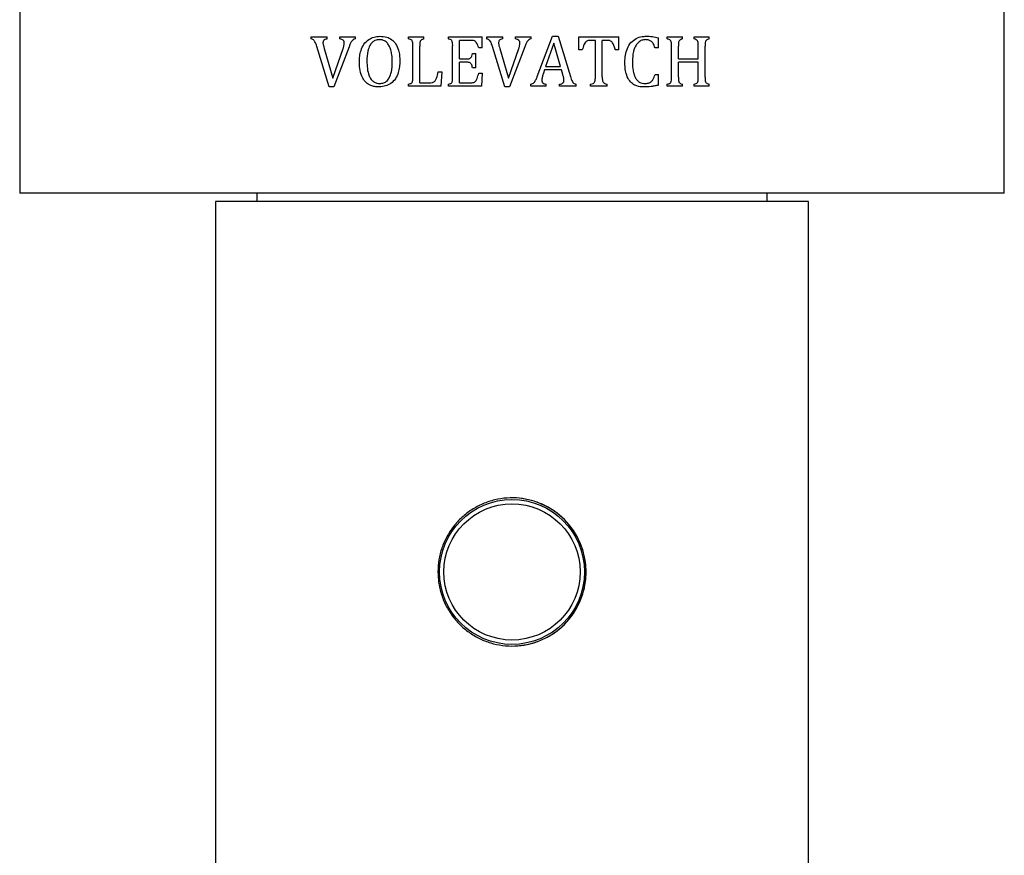
# Model space of a CAD drawing. Units: millimetres. Extents: x 10 to 200, y 13 to 287.
# Drawn here: x 109 to 115, y 75 to 80 of the extents above; entities that cross this region are included whole.
import ezdxf

# ---------------------------------------------------------------- set-up
doc = ezdxf.new("R2010")
doc.units = ezdxf.units.MM

msp = doc.modelspace()

# ---------------------------------------------------------------- linework, layer by layer
at = {"color": 7, "linetype": 'Continuous', "lineweight": 25}
for p, q in [((108.7461, 80.2677), (108.7461, 78.7177)), ((114.7261, 78.7177), (114.7261, 80.2677)), ((110.5162, 79.6677), (110.6141, 79.6677)), ((110.5162, 79.6552), (110.5162, 79.6677)), ((110.6141, 79.6552), (110.6141, 79.6677)), ((110.6907, 79.6677), (110.785, 79.6677)), ((110.6907, 79.6552), (110.6907, 79.6677)), ((110.785, 79.6552), (110.785, 79.6677)), ((111.1083, 79.6677), (111.2014, 79.6677)), ((111.1083, 79.6552), (111.1083, 79.6677)), ((111.2014, 79.6552), (111.2014, 79.6677)), ((111.35, 79.6677), (111.5549, 79.6677)), ((111.35, 79.6552), (111.35, 79.6677)), ((111.5549, 79.6011), (111.5549, 79.6677)), ((111.5829, 79.6677), (111.6808, 79.6677)), ((111.5829, 79.6552), (111.5829, 79.6677)), ((111.6808, 79.6552), (111.6808, 79.6677)), ((111.7574, 79.6677), (111.8517, 79.6677)), ((111.7574, 79.6552), (111.7574, 79.6677)), ((111.8517, 79.6552), (111.8517, 79.6677)), ((111.8898, 79.428), (111.9815, 79.6719)), ((111.9815, 79.6719), (112.0163, 79.6719)), ((112.0163, 79.6719), (112.091, 79.4263)), ((112.1424, 79.6677), (112.384, 79.6677)), ((112.1424, 79.5886), (112.1424, 79.6677)), ((112.384, 79.5886), (112.384, 79.6677)), ((112.6257, 79.6011), (112.6257, 79.662)), ((112.6791, 79.6677), (112.7722, 79.6677)), ((112.6791, 79.6552), (112.6791, 79.6677)), ((112.7722, 79.6552), (112.7722, 79.6677)), ((112.8418, 79.6677), (112.9345, 79.6677)), ((112.8418, 79.6552), (112.8418, 79.6677)), ((112.9345, 79.6552), (112.9345, 79.6677)), ((110.6257, 79.3636), (110.5507, 79.6092)), ((110.5882, 79.6321), (110.5953, 79.5964)), ((110.5953, 79.5964), (110.6487, 79.4165)), ((110.6487, 79.4165), (110.7109, 79.5978)), ((110.7465, 79.6077), (110.6545, 79.3636)), ((111.134, 79.4239), (111.134, 79.6116)), ((111.1757, 79.3886), (111.1757, 79.6114)), ((111.3757, 79.4239), (111.3757, 79.6116)), ((111.4174, 79.5344), (111.4174, 79.6469)), ((111.4865, 79.6469), (111.4174, 79.6469)), ((111.5549, 79.6011), (111.534, 79.6011)), ((111.6924, 79.3636), (111.6174, 79.6092)), ((111.662, 79.5964), (111.7154, 79.4165)), ((111.7154, 79.4165), (111.7775, 79.5978)), ((111.8132, 79.6077), (111.7211, 79.3636)), ((111.9901, 79.6288), (111.9405, 79.4886)), ((112.0314, 79.4886), (111.9901, 79.6288)), ((112.2424, 79.6469), (112.2137, 79.6469)), ((112.2424, 79.4245), (112.2424, 79.6469)), ((112.284, 79.4245), (112.284, 79.6469)), ((112.3127, 79.6469), (112.284, 79.6469)), ((112.6257, 79.6011), (112.6049, 79.6011)), ((112.7049, 79.4239), (112.7049, 79.6116)), ((112.7465, 79.5344), (112.7465, 79.6115)), ((112.8674, 79.5344), (112.8674, 79.6115)), ((112.909, 79.4239), (112.909, 79.6116)), ((111.4174, 79.5344), (111.465, 79.5344)), ((111.4965, 79.5677), (111.5174, 79.5677)), ((111.5174, 79.4802), (111.5174, 79.5677)), ((112.1632, 79.5886), (112.1424, 79.5886)), ((112.384, 79.5886), (112.3632, 79.5886)), ((112.7465, 79.5344), (112.8674, 79.5344)), ((111.4174, 79.3886), (111.4174, 79.5136)), ((111.465, 79.5136), (111.4174, 79.5136)), ((111.5174, 79.4802), (111.4965, 79.4802)), ((111.9405, 79.4886), (112.0314, 79.4886)), ((112.7465, 79.4235), (112.7465, 79.5136)), ((112.8674, 79.5136), (112.7465, 79.5136)), ((112.8674, 79.4235), (112.8674, 79.5136)), ((111.2882, 79.4552), (111.309, 79.4552)), ((111.309, 79.4552), (111.3047, 79.3677)), ((111.534, 79.4469), (111.5549, 79.4469)), ((111.5549, 79.4469), (111.5507, 79.3677)), ((111.9342, 79.4677), (111.9269, 79.4472)), ((112.0365, 79.4677), (111.9342, 79.4677)), ((112.0442, 79.4404), (112.0365, 79.4677)), ((112.6049, 79.4386), (112.6257, 79.4386)), ((112.6257, 79.3747), (112.6257, 79.4386)), ((110.6545, 79.3636), (110.6257, 79.3636)), ((111.1083, 79.3677), (111.1083, 79.3802)), ((111.3047, 79.3677), (111.1083, 79.3677)), ((111.1757, 79.3886), (111.2331, 79.3886)), ((111.35, 79.3677), (111.35, 79.3802)), ((111.5507, 79.3677), (111.35, 79.3677)), ((111.4174, 79.3886), (111.4843, 79.3886)), ((111.7211, 79.3636), (111.6924, 79.3636)), ((111.8507, 79.3677), (111.8507, 79.3802)), ((111.9445, 79.3677), (111.8507, 79.3677)), ((111.9445, 79.3677), (111.9445, 79.3802)), ((112.0245, 79.3677), (112.0245, 79.3802)), ((112.1257, 79.3677), (112.0245, 79.3677)), ((112.1257, 79.3677), (112.1257, 79.3802)), ((112.2127, 79.3677), (112.2127, 79.3802)), ((112.3137, 79.3677), (112.2127, 79.3677)), ((112.3137, 79.3677), (112.3137, 79.3802)), ((112.6791, 79.3677), (112.6791, 79.3802)), ((112.7722, 79.3677), (112.6791, 79.3677)), ((112.7722, 79.3677), (112.7722, 79.3802)), ((112.8418, 79.3677), (112.8418, 79.3802)), ((112.9345, 79.3677), (112.8418, 79.3677)), ((112.9345, 79.3677), (112.9345, 79.3802)), ((111.7361, 78.7177), (108.7461, 78.7177)), ((110.1861, 78.7177), (110.1861, 78.6677)), ((114.7261, 78.7177), (111.7361, 78.7177)), ((113.2861, 78.6677), (113.2861, 78.7177)), ((109.9361, 78.6677), (109.9361, 73.2177)), ((110.1773, 78.6677), (109.9361, 78.6677)), ((113.5361, 78.6677), (110.1773, 78.6677)), ((113.5361, 73.2177), (113.5361, 78.6677))]:
    msp.add_line(p, q, dxfattribs=at)
for radius in [0.44, 0.4135]:
    msp.add_circle((111.7361, 76.4177), radius, dxfattribs=at)
msp.add_arc((111.7361, 76.4177), 0.45, 269.9962, 89.9962, dxfattribs=at)
for points, knots in [([(110.5507, 79.6092), (110.5477, 79.6194), (110.544, 79.6321), (110.5355, 79.645), (110.528, 79.6519), (110.5209, 79.6539), (110.5162, 79.6552)], [0, 0, 0, 0, 0.500721, 0.625536, 0.750314, 1, 1, 1, 1]), ([(110.6141, 79.6552), (110.6077, 79.6542), (110.5997, 79.653), (110.5923, 79.6466), (110.5887, 79.6408), (110.5884, 79.6356), (110.5882, 79.6321)], [0, 0, 0, 0, 0.4969597, 0.6248084, 0.7483902, 1, 1, 1, 1]), ([(110.7174, 79.6295), (110.7172, 79.6327), (110.7169, 79.638), (110.7142, 79.6447), (110.7094, 79.6496), (110.7013, 79.6533), (110.6947, 79.6545), (110.6907, 79.6552)], [0, 0, 0, 0, 0.222739, 0.360602, 0.499394, 0.704209, 1, 1, 1, 1]), ([(110.785, 79.6552), (110.7804, 79.6539), (110.7716, 79.6515), (110.761, 79.64), (110.7533, 79.6251), (110.7488, 79.6136), (110.7465, 79.6077)], [0, 0, 0, 0, 0.227759, 0.428572, 0.711157, 1, 1, 1, 1]), ([(110.809, 79.5152), (110.8095, 79.5271), (110.8105, 79.5509), (110.8184, 79.5878), (110.8348, 79.6246), (110.8635, 79.6526), (110.8979, 79.6686), (110.9214, 79.6708), (110.9333, 79.6719)], [0, 0, 0, 0, 0.155895, 0.311337, 0.494418, 0.679393, 0.838145, 1, 1, 1, 1]), ([(110.9333, 79.6719), (110.9475, 79.671), (110.973, 79.6694), (111.0069, 79.6526), (111.0325, 79.6253), (111.047, 79.5909), (111.0539, 79.5551), (111.0545, 79.5328), (111.0549, 79.5216)], [0, 0, 0, 0, 0.197102, 0.353443, 0.510296, 0.699289, 0.84942, 1, 1, 1, 1]), ([(111.134, 79.6116), (111.1343, 79.6206), (111.1346, 79.632), (111.1295, 79.6447), (111.1232, 79.6507), (111.1155, 79.6532), (111.1101, 79.6547), (111.1083, 79.6552)], [0, 0, 0, 0, 0.459976, 0.579398, 0.700121, 0.903893, 1, 1, 1, 1]), ([(111.2014, 79.6552), (111.1954, 79.6538), (111.1875, 79.6519), (111.1803, 79.6446), (111.1758, 79.6338), (111.1758, 79.6223), (111.1757, 79.613), (111.1757, 79.6114)], [0, 0, 0, 0, 0.314797, 0.417575, 0.520146, 0.916489, 1, 1, 1, 1]), ([(111.3757, 79.6116), (111.376, 79.6207), (111.3763, 79.6321), (111.3711, 79.6448), (111.3646, 79.6509), (111.3569, 79.6532), (111.3515, 79.6548), (111.35, 79.6552)], [0, 0, 0, 0, 0.464834, 0.584617, 0.705668, 0.914857, 1, 1, 1, 1]), ([(111.6174, 79.6092), (111.6158, 79.6142), (111.6125, 79.6251), (111.6069, 79.639), (111.5983, 79.6494), (111.59, 79.6535), (111.5847, 79.6548), (111.5829, 79.6552)], [0, 0, 0, 0, 0.257726, 0.5563392, 0.7309354, 0.906818, 1, 1, 1, 1]), ([(111.6808, 79.6552), (111.6756, 79.6544), (111.6683, 79.6532), (111.6601, 79.6481), (111.6565, 79.643), (111.6551, 79.6374), (111.6549, 79.6338), (111.6549, 79.6321)], [0, 0, 0, 0, 0.400108, 0.562042, 0.72535, 0.868716, 1, 1, 1, 1]), ([(111.784, 79.6295), (111.7839, 79.6327), (111.7836, 79.6379), (111.7809, 79.6447), (111.7759, 79.6497), (111.7678, 79.6534), (111.7612, 79.6546), (111.7574, 79.6552)], [0, 0, 0, 0, 0.228046, 0.372508, 0.518159, 0.722252, 1, 1, 1, 1]), ([(111.8517, 79.6552), (111.8473, 79.654), (111.839, 79.6517), (111.8287, 79.6416), (111.8206, 79.6266), (111.8159, 79.6146), (111.8132, 79.6077)], [0, 0, 0, 0, 0.207709, 0.397326, 0.653916, 1, 1, 1, 1]), ([(112.4215, 79.5147), (112.4222, 79.529), (112.4236, 79.5574), (112.4349, 79.5984), (112.4565, 79.6345), (112.4883, 79.6598), (112.5216, 79.6704), (112.5423, 79.6715), (112.5506, 79.6719)], [0, 0, 0, 0, 0.183959, 0.366894, 0.543956, 0.721762, 0.889755, 1, 1, 1, 1]), ([(112.5506, 79.6719), (112.5569, 79.6718), (112.5697, 79.6715), (112.595, 79.6695), (112.6134, 79.665), (112.6257, 79.662)], [0, 0, 0, 0, 0.250703, 0.501502, 1, 1, 1, 1]), ([(112.7049, 79.6116), (112.7051, 79.6205), (112.7054, 79.6317), (112.7005, 79.6444), (112.6945, 79.6504), (112.6868, 79.653), (112.6812, 79.6546), (112.6791, 79.6552)], [0, 0, 0, 0, 0.448764, 0.5676, 0.687812, 0.88204, 1, 1, 1, 1]), ([(112.7722, 79.6552), (112.7676, 79.6541), (112.7608, 79.6524), (112.753, 79.647), (112.7487, 79.6399), (112.7466, 79.6277), (112.7466, 79.6178), (112.7465, 79.6115)], [0, 0, 0, 0, 0.257279, 0.376067, 0.496177, 0.677214, 1, 1, 1, 1]), ([(112.8674, 79.6115), (112.8673, 79.6164), (112.8672, 79.6261), (112.866, 79.6385), (112.8611, 79.6472), (112.8529, 79.6521), (112.8463, 79.654), (112.8418, 79.6552)], [0, 0, 0, 0, 0.249507, 0.497474, 0.623155, 0.748351, 1, 1, 1, 1]), ([(112.9345, 79.6552), (112.9306, 79.6542), (112.9246, 79.6525), (112.9172, 79.6488), (112.9132, 79.644), (112.9089, 79.6331), (112.9092, 79.6218), (112.909, 79.6129), (112.909, 79.6116)], [0, 0, 0, 0, 0.223255, 0.344219, 0.444783, 0.544716, 0.937459, 1, 1, 1, 1]), ([(110.7109, 79.5978), (110.7116, 79.6004), (110.7132, 79.6056), (110.7162, 79.616), (110.7169, 79.6241), (110.7174, 79.6295)], [0, 0, 0, 0, 0.25119, 0.502441, 1, 1, 1, 1]), ([(110.9318, 79.6511), (110.9222, 79.6502), (110.9054, 79.6487), (110.8857, 79.6341), (110.8696, 79.6125), (110.8566, 79.5741), (110.8555, 79.5414), (110.8549, 79.5213)], [0, 0, 0, 0, 0.1721329, 0.3005001, 0.4281607, 0.6486249, 1, 1, 1, 1]), ([(111.009, 79.5124), (111.0086, 79.5282), (111.0079, 79.5538), (111.0008, 79.5885), (110.9909, 79.614), (110.9763, 79.6349), (110.9575, 79.647), (110.9418, 79.6507), (110.9334, 79.651), (110.9318, 79.6511)], [0, 0, 0, 0, 0.264334, 0.429559, 0.594028, 0.723844, 0.854883, 0.970436, 1, 1, 1, 1]), ([(111.534, 79.6011), (111.5303, 79.6126), (111.5255, 79.6275), (111.5126, 79.6417), (111.501, 79.6467), (111.492, 79.6468), (111.4865, 79.6469)], [0, 0, 0, 0, 0.492339, 0.632733, 0.774602, 1, 1, 1, 1]), ([(111.6549, 79.6321), (111.655, 79.6291), (111.6552, 79.623), (111.6576, 79.611), (111.6602, 79.6022), (111.662, 79.5964)], [0, 0, 0, 0, 0.250794, 0.501831, 1, 1, 1, 1]), ([(111.7775, 79.5978), (111.7783, 79.6004), (111.7799, 79.6056), (111.7829, 79.6161), (111.7836, 79.6242), (111.784, 79.6295)], [0, 0, 0, 0, 0.252525, 0.505096, 1, 1, 1, 1]), ([(112.2137, 79.6469), (112.2089, 79.6468), (112.2009, 79.6467), (112.1901, 79.6429), (112.1811, 79.6351), (112.1705, 79.6171), (112.1662, 79.6003), (112.1632, 79.5886)], [0, 0, 0, 0, 0.168756, 0.282059, 0.395537, 0.580437, 1, 1, 1, 1]), ([(112.3632, 79.5886), (112.3613, 79.5957), (112.3573, 79.6103), (112.3499, 79.6282), (112.3399, 79.6401), (112.328, 79.6468), (112.3184, 79.6469), (112.3127, 79.6469)], [0, 0, 0, 0, 0.258525, 0.531419, 0.665605, 0.800773, 1, 1, 1, 1]), ([(112.5462, 79.6511), (112.5387, 79.6504), (112.5234, 79.6489), (112.5034, 79.6359), (112.4849, 79.6128), (112.4698, 79.573), (112.4683, 79.5387), (112.4674, 79.5185)], [0, 0, 0, 0, 0.133454, 0.2753, 0.407887, 0.650602, 1, 1, 1, 1]), ([(112.6049, 79.6011), (112.6018, 79.6103), (112.5969, 79.6249), (112.5832, 79.641), (112.5665, 79.65), (112.5536, 79.6507), (112.5462, 79.6511)], [0, 0, 0, 0, 0.33613, 0.535054, 0.735483, 1, 1, 1, 1]), ([(111.465, 79.5344), (111.4685, 79.5345), (111.4743, 79.5348), (111.4819, 79.5376), (111.4876, 79.5429), (111.493, 79.5531), (111.4951, 79.5619), (111.4965, 79.5677)], [0, 0, 0, 0, 0.205816, 0.337044, 0.469, 0.651948, 1, 1, 1, 1]), ([(110.9286, 79.3636), (110.92, 79.364), (110.9028, 79.365), (110.8754, 79.3726), (110.8488, 79.3894), (110.8254, 79.4205), (110.811, 79.4639), (110.8097, 79.4976), (110.809, 79.5152)], [0, 0, 0, 0, 0.120323, 0.240122, 0.394154, 0.548068, 0.764279, 1, 1, 1, 1]), ([(110.8549, 79.5213), (110.8553, 79.5062), (110.856, 79.4758), (110.8649, 79.4373), (110.8797, 79.41), (110.8959, 79.3938), (110.9148, 79.3859), (110.9276, 79.3849), (110.9335, 79.3844)], [0, 0, 0, 0, 0.254308, 0.510318, 0.654226, 0.775543, 0.897302, 1, 1, 1, 1]), ([(111.0549, 79.5216), (111.0544, 79.5097), (111.0535, 79.4859), (111.0461, 79.4491), (111.0303, 79.4124), (111.0023, 79.3842), (110.9669, 79.3672), (110.9421, 79.3649), (110.9286, 79.3636)], [0, 0, 0, 0, 0.154257, 0.308062, 0.486499, 0.666933, 0.818799, 1, 1, 1, 1]), ([(110.9335, 79.3844), (110.9419, 79.3853), (110.9569, 79.3868), (110.9769, 79.3995), (110.9938, 79.422), (111.007, 79.4609), (111.0083, 79.4932), (111.009, 79.5124)], [0, 0, 0, 0, 0.155536, 0.27542, 0.422973, 0.656927, 1, 1, 1, 1]), ([(111.4965, 79.4802), (111.4946, 79.4882), (111.4921, 79.4986), (111.4842, 79.5086), (111.4776, 79.5124), (111.471, 79.5134), (111.4666, 79.5135), (111.465, 79.5136)], [0, 0, 0, 0, 0.471998, 0.61513, 0.735647, 0.905572, 1, 1, 1, 1]), ([(112.5352, 79.3636), (112.5215, 79.3645), (112.4975, 79.3661), (112.4664, 79.3826), (112.4428, 79.4087), (112.4289, 79.4427), (112.4225, 79.4796), (112.4219, 79.503), (112.4215, 79.5147)], [0, 0, 0, 0, 0.194287, 0.339856, 0.485618, 0.677308, 0.838375, 1, 1, 1, 1]), ([(112.4674, 79.5185), (112.4678, 79.5037), (112.4685, 79.4788), (112.475, 79.4446), (112.4848, 79.4191), (112.4993, 79.3993), (112.5168, 79.3876), (112.5316, 79.3847), (112.5394, 79.3845), (112.5409, 79.3844)], [0, 0, 0, 0, 0.258711, 0.43292, 0.605908, 0.732477, 0.860063, 0.97261, 1, 1, 1, 1]), ([(111.1083, 79.3802), (111.1122, 79.3813), (111.1182, 79.383), (111.1256, 79.3866), (111.13, 79.3916), (111.1345, 79.4039), (111.1343, 79.4151), (111.134, 79.4239)], [0, 0, 0, 0, 0.211709, 0.330229, 0.427431, 0.553633, 1, 1, 1, 1]), ([(111.2331, 79.3886), (111.2396, 79.3887), (111.2496, 79.3888), (111.2625, 79.3938), (111.2718, 79.403), (111.2814, 79.4238), (111.2854, 79.4424), (111.2882, 79.4552)], [0, 0, 0, 0, 0.202342, 0.309056, 0.416265, 0.599259, 1, 1, 1, 1]), ([(111.35, 79.3802), (111.354, 79.3814), (111.3602, 79.3831), (111.368, 79.3871), (111.3725, 79.3929), (111.3759, 79.4053), (111.3758, 79.4159), (111.3757, 79.4239)], [0, 0, 0, 0, 0.221366, 0.335555, 0.451608, 0.590266, 1, 1, 1, 1]), ([(111.4843, 79.3886), (111.4892, 79.3887), (111.4974, 79.3889), (111.5084, 79.3927), (111.5174, 79.4011), (111.5267, 79.4194), (111.5311, 79.4358), (111.534, 79.4469)], [0, 0, 0, 0, 0.173977, 0.286877, 0.4005, 0.597624, 1, 1, 1, 1]), ([(111.8507, 79.3802), (111.8543, 79.3812), (111.8618, 79.3831), (111.8732, 79.3935), (111.8823, 79.4091), (111.8874, 79.422), (111.8898, 79.428)], [0, 0, 0, 0, 0.168373, 0.356584, 0.696124, 1, 1, 1, 1]), ([(111.9269, 79.4472), (111.9257, 79.4438), (111.9234, 79.437), (111.9191, 79.4235), (111.918, 79.413), (111.9173, 79.406)], [0, 0, 0, 0, 0.2523091, 0.5046575, 1, 1, 1, 1]), ([(112.0515, 79.4037), (112.0513, 79.4069), (112.0511, 79.4132), (112.0485, 79.4254), (112.0459, 79.4344), (112.0442, 79.4404)], [0, 0, 0, 0, 0.250861, 0.501885, 1, 1, 1, 1]), ([(112.091, 79.4263), (112.0926, 79.4213), (112.0958, 79.4109), (112.1013, 79.3974), (112.1093, 79.387), (112.1179, 79.3823), (112.1235, 79.3808), (112.1257, 79.3802)], [0, 0, 0, 0, 0.256603, 0.532082, 0.710202, 0.890081, 1, 1, 1, 1]), ([(112.2127, 79.3802), (112.2183, 79.3815), (112.2265, 79.3833), (112.2356, 79.3897), (112.2404, 79.3986), (112.2422, 79.4105), (112.2423, 79.4198), (112.2424, 79.4245)], [0, 0, 0, 0, 0.283504, 0.411907, 0.540904, 0.76886, 1, 1, 1, 1]), ([(112.284, 79.4245), (112.2841, 79.4183), (112.2843, 79.4089), (112.2868, 79.3973), (112.2907, 79.3901), (112.2984, 79.384), (112.3067, 79.3819), (112.3125, 79.3805), (112.3137, 79.3802)], [0, 0, 0, 0, 0.305136, 0.462089, 0.580389, 0.699205, 0.941652, 1, 1, 1, 1]), ([(112.5409, 79.3844), (112.5494, 79.3848), (112.5632, 79.3854), (112.5806, 79.3945), (112.5955, 79.4114), (112.6011, 79.4276), (112.6049, 79.4386)], [0, 0, 0, 0, 0.279383, 0.455806, 0.63216, 1, 1, 1, 1]), ([(112.6791, 79.3802), (112.6828, 79.3813), (112.6887, 79.3829), (112.6961, 79.3863), (112.7007, 79.3913), (112.7054, 79.4037), (112.7051, 79.415), (112.7049, 79.4239)], [0, 0, 0, 0, 0.203319, 0.331815, 0.430175, 0.552382, 1, 1, 1, 1]), ([(112.7465, 79.4235), (112.7462, 79.4142), (112.7459, 79.4027), (112.7514, 79.3902), (112.7581, 79.3843), (112.7656, 79.382), (112.771, 79.3806), (112.7722, 79.3802)], [0, 0, 0, 0, 0.465097, 0.580314, 0.696331, 0.928014, 1, 1, 1, 1]), ([(112.8418, 79.3802), (112.8463, 79.3814), (112.8529, 79.3831), (112.861, 79.388), (112.866, 79.3965), (112.8672, 79.4089), (112.8673, 79.4186), (112.8674, 79.4235)], [0, 0, 0, 0, 0.251468, 0.376311, 0.501373, 0.750048, 1, 1, 1, 1]), ([(112.909, 79.4239), (112.909, 79.4236), (112.9091, 79.4187), (112.9089, 79.4089), (112.9104, 79.3967), (112.9154, 79.3882), (112.9234, 79.383), (112.9301, 79.3813), (112.9345, 79.3802)], [0, 0, 0, 0, 0.013894, 0.249985, 0.49745, 0.622944, 0.748137, 1, 1, 1, 1]), ([(111.9173, 79.406), (111.9175, 79.4025), (111.9179, 79.3969), (111.9214, 79.39), (111.9271, 79.385), (111.9351, 79.3818), (111.9415, 79.3807), (111.9445, 79.3802)], [0, 0, 0, 0, 0.246145, 0.392597, 0.539697, 0.780472, 1, 1, 1, 1]), ([(112.0245, 79.3802), (112.029, 79.3811), (112.0356, 79.3825), (112.0436, 79.386), (112.0481, 79.39), (112.0511, 79.396), (112.0513, 79.4008), (112.0515, 79.4037)], [0, 0, 0, 0, 0.343605, 0.507798, 0.645679, 0.784598, 1, 1, 1, 1]), ([(112.6257, 79.3747), (112.6183, 79.373), (112.6034, 79.3695), (112.5734, 79.3645), (112.5504, 79.3639), (112.5352, 79.3636)], [0, 0, 0, 0, 0.250695, 0.501487, 1, 1, 1, 1]), ([(111.2861, 76.4177), (111.2873, 76.4426), (111.2898, 76.4923), (111.3087, 76.5647), (111.3386, 76.6328), (111.3794, 76.6955), (111.4304, 76.7507), (111.4904, 76.7973), (111.558, 76.8333), (111.6306, 76.8575), (111.706, 76.8688), (111.7812, 76.8676), (111.8545, 76.8539), (111.9242, 76.8288), (111.9887, 76.7925), (112.0472, 76.7458), (112.0974, 76.6895), (112.1381, 76.6249), (112.1672, 76.5539), (112.1841, 76.4794), (112.1879, 76.4038), (112.1795, 76.3296), (112.159, 76.2584), (112.1275, 76.1915), (112.0851, 76.1305), (112.0327, 76.0764), (111.9713, 76.0316), (111.9027, 75.9973), (111.8293, 75.9754), (111.7539, 75.9659), (111.6788, 75.9694), (111.6061, 75.9848), (111.5372, 76.0119), (111.4734, 76.0498), (111.4164, 76.0982), (111.3674, 76.156), (111.3286, 76.2219), (111.303, 76.2893), (111.2887, 76.3553), (111.287, 76.3969), (111.2861, 76.4177)], [0, 0, 0, 0, 0.0262702, 0.0525429, 0.0787873, 0.1050351, 0.1318042, 0.1585725, 0.1857157, 0.2128549, 0.2394427, 0.2660295, 0.2920243, 0.3180222, 0.3442554, 0.370491, 0.3974394, 0.4243857, 0.4514632, 0.4785365, 0.5048925, 0.531249, 0.5571728, 0.5831003, 0.6095378, 0.6359765, 0.6630791, 0.6901784, 0.7170783, 0.7439752, 0.7701427, 0.7963118, 0.8223391, 0.8483697, 0.8750274, 0.9016851, 0.9288354, 0.9559816, 0.9779913, 1, 1, 1, 1])]:
    msp.add_open_spline(points, degree=3, knots=knots, dxfattribs=at)

doc.saveas('drawing.dxf')
